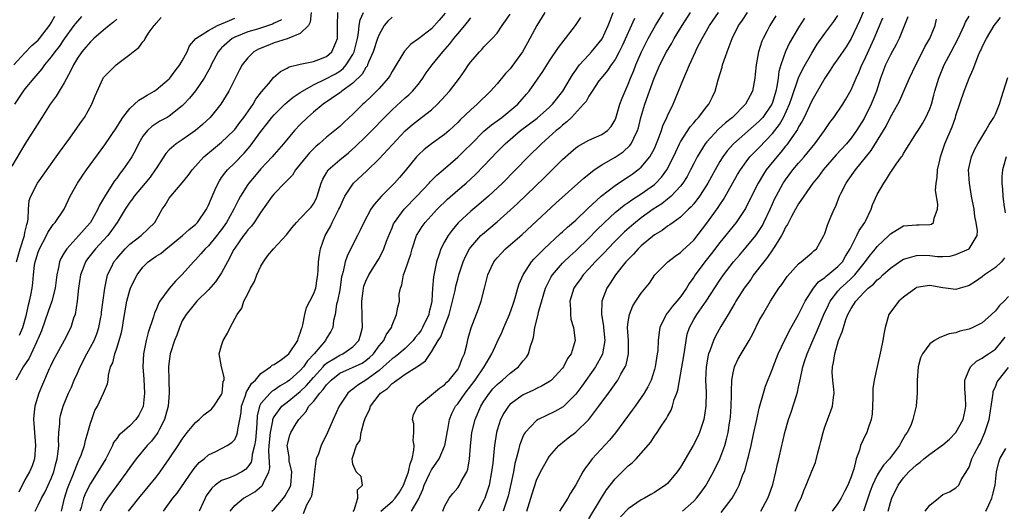
# Model space of a CAD drawing. Units: inches. Extents: x 2604000 to 2607000, y 1482000 to 1485000.
# Drawn here: x 2604302 to 2604452, y 1482079 to 1482154 of the extents above; entities that cross this region are included whole.
import ezdxf

# ---------------------------------------------------------------- set-up
doc = ezdxf.new("R2010")
doc.units = ezdxf.units.IN
doc.header["$MEASUREMENT"] = 0
doc.layers.add('LD26041482_2ft', color=232, linetype='Continuous')

msp = doc.modelspace()

# ---------------------------------------------------------------- linework, layer by layer
at = {"layer": 'LD26041482_2ft'}
for points, elevation in [([(2604431, 1482155.39), (2604430.3, 1482153.7), (2604429.02, 1482151), (2604428.26, 1482149.74), (2604427, 1482147.93), (2604426.33, 1482147), (2604425.81, 1482146.19), (2604425, 1482145), (2604423, 1482141.51), (2604421.84, 1482139), (2604421.56, 1482138.44), (2604421, 1482137.57), (2604420.82, 1482137.18), (2604419.95, 1482135.95), (2604419.18, 1482134.82), (2604419, 1482134.62), (2604418.3, 1482133.7), (2604417.65, 1482133), (2604416.05, 1482131), (2604415.64, 1482130.36), (2604414.81, 1482129), (2604413.79, 1482127), (2604412.88, 1482125.12), (2604411.47, 1482123), (2604409, 1482119.97), (2604407.72, 1482118.28), (2604406.71, 1482117), (2604405.22, 1482115), (2604405, 1482114.65), (2604404.31, 1482113.69), (2604403.92, 1482113), (2604403, 1482111.69), (2604402.44, 1482111), (2604401.76, 1482110.24), (2604401, 1482109.23), (2604400.88, 1482109.12), (2604400.8, 1482109), (2604400.65, 1482108.65), (2604399.84, 1482107), (2604399.72, 1482106.28), (2604399.58, 1482105), (2604399.5, 1482103.5), (2604399.44, 1482103), (2604399.12, 1482101), (2604399, 1482100.58), (2604398.49, 1482099), (2604398.02, 1482097.98), (2604397.43, 1482097), (2604397, 1482096.34), (2604396.06, 1482095), (2604395.62, 1482094.38), (2604393.06, 1482090.94), (2604392.16, 1482089.84), (2604389.53, 1482087), (2604389, 1482086.28), (2604388.44, 1482085.56), (2604388.08, 1482085), (2604387, 1482083.02), (2604386.23, 1482081.77), (2604385.79, 1482081), (2604384.52, 1482079)], 8656), ([(2604317, 1482153.95), (2604316.51, 1482153.49), (2604315.87, 1482153), (2604315, 1482152.28), (2604313.51, 1482151), (2604313, 1482150.54), (2604312.3, 1482149.7), (2604311.69, 1482149), (2604311, 1482148.01), (2604310.4, 1482147), (2604309.96, 1482146.04), (2604309, 1482144.27), (2604307.77, 1482142.23), (2604306.86, 1482141), (2604305.56, 1482139), (2604303, 1482134.92), (2604301, 1482131.59)], 8700), ([(2604301.33, 1482147), (2604303, 1482148.86), (2604304.05, 1482149.95), (2604305, 1482150.78), (2604305.2, 1482151), (2604306.74, 1482153), (2604307, 1482153.4), (2604307.57, 1482154.43)], 8704), ([(2604311.64, 1482154.36), (2604311, 1482153.68), (2604310.69, 1482153.31), (2604310.48, 1482153), (2604309, 1482150.96), (2604308.2, 1482149.8), (2604307.54, 1482149), (2604307, 1482148.22), (2604305.98, 1482147), (2604305.59, 1482146.41), (2604304.68, 1482145.32), (2604304.36, 1482145), (2604303, 1482143.36), (2604302.74, 1482143), (2604301.39, 1482141)], 8702), ([(2604342.11, 1482153.89), (2604341, 1482153.35), (2604340.78, 1482153.22), (2604338.47, 1482152.47), (2604337, 1482152.02), (2604335, 1482151.21), (2604334.62, 1482151), (2604333, 1482149.58), (2604332.7, 1482149.3), (2604332.48, 1482149), (2604331.41, 1482147), (2604331.28, 1482146.72), (2604330.58, 1482145.42), (2604330.33, 1482145), (2604329, 1482143.07), (2604328.09, 1482141.91), (2604327.24, 1482141), (2604327, 1482140.77), (2604325, 1482139.19), (2604324.68, 1482139), (2604323.59, 1482138.41), (2604322.36, 1482137.64), (2604321.69, 1482137), (2604321, 1482136.14), (2604320.32, 1482135), (2604319.89, 1482134.11), (2604319.29, 1482133), (2604319, 1482132.55), (2604317.93, 1482131), (2604317.51, 1482130.49), (2604317, 1482129.75), (2604316.67, 1482129.33), (2604315.55, 1482127.55), (2604315.11, 1482126.89), (2604315, 1482126.67), (2604314.37, 1482125.63), (2604314.1, 1482125), (2604313, 1482123), (2604312.05, 1482121.95), (2604311.22, 1482121), (2604309.37, 1482119), (2604309, 1482118.38), (2604308.49, 1482117.51), (2604308.29, 1482117), (2604308.13, 1482116.13), (2604307.86, 1482115), (2604307.61, 1482113), (2604307.11, 1482111), (2604306.54, 1482109.46), (2604305.5, 1482106.5), (2604305, 1482105.33), (2604304.88, 1482105), (2604304.76, 1482104.76), (2604303.65, 1482102.35), (2604302.75, 1482101), (2604301.63, 1482099)], 8694), ([(2604301.72, 1482117), (2604302.28, 1482119), (2604302.91, 1482121), (2604303, 1482121.45), (2604303.29, 1482122.71), (2604303.39, 1482123), (2604303.51, 1482123.51), (2604303.56, 1482125), (2604303.66, 1482126.34), (2604303.9, 1482127), (2604304.89, 1482129), (2604307.78, 1482133), (2604308.28, 1482133.72), (2604309.84, 1482135.84), (2604310.67, 1482137), (2604311.6, 1482138.4), (2604312.06, 1482139), (2604313.18, 1482141), (2604313.69, 1482142.31), (2604314.95, 1482145), (2604315, 1482145.07), (2604315.95, 1482146.05), (2604316.91, 1482147), (2604317.36, 1482147.36), (2604319, 1482148.59), (2604319.5, 1482149), (2604320.37, 1482149.63), (2604321, 1482150.5), (2604321.24, 1482150.76), (2604321.36, 1482151), (2604321.97, 1482151.97), (2604322.7, 1482153), (2604322.84, 1482153.16), (2604323, 1482153.38), (2604323.77, 1482154.23)], 8698), ([(2604346.66, 1482155), (2604346.51, 1482153.49), (2604346.26, 1482153), (2604345, 1482151.8), (2604343.01, 1482150.99), (2604341, 1482150.35), (2604340.02, 1482149.98), (2604338.61, 1482149.38), (2604337.93, 1482149), (2604337, 1482148.1), (2604336.11, 1482147), (2604335.73, 1482146.27), (2604334.12, 1482143), (2604332.89, 1482141), (2604331.26, 1482139), (2604330.08, 1482137.92), (2604328.99, 1482137.01), (2604327, 1482135.61), (2604326.08, 1482135), (2604325, 1482134.05), (2604324.47, 1482133.53), (2604323, 1482131.23), (2604322.87, 1482131), (2604322.08, 1482129.92), (2604321.36, 1482129), (2604319.66, 1482127), (2604319.4, 1482126.6), (2604319, 1482126.08), (2604318.31, 1482125), (2604317.09, 1482123), (2604316.22, 1482121.78), (2604315.62, 1482121), (2604315, 1482120.31), (2604313.78, 1482119), (2604312.55, 1482117.45), (2604312.24, 1482117), (2604311.77, 1482115.77), (2604311.46, 1482115), (2604311.17, 1482113), (2604310.97, 1482111), (2604310.64, 1482109), (2604310.42, 1482108.42), (2604310.02, 1482107), (2604309, 1482105), (2604307.56, 1482102.44), (2604307, 1482101.36), (2604306.89, 1482101.11), (2604306.68, 1482100.68), (2604305.66, 1482098.34), (2604305.1, 1482097), (2604304.49, 1482095), (2604304.34, 1482093.66), (2604304.29, 1482093), (2604304.36, 1482092.36), (2604304.45, 1482091), (2604304.63, 1482089), (2604304.47, 1482087), (2604304.09, 1482085.91), (2604303.71, 1482085), (2604303, 1482083.77), (2604302.08, 1482081.92)], 8692), ([(2604302.16, 1482105.84), (2604302.66, 1482107), (2604303.23, 1482109), (2604303.54, 1482110.46), (2604303.71, 1482111), (2604303.91, 1482111.91), (2604304.11, 1482113), (2604304.2, 1482113.8), (2604304.29, 1482115), (2604304.47, 1482116.47), (2604304.55, 1482117), (2604304.67, 1482117.33), (2604305, 1482118.48), (2604305.2, 1482119), (2604306.3, 1482121), (2604306.51, 1482121.49), (2604307.3, 1482122.7), (2604307.59, 1482123), (2604308.96, 1482125), (2604309.92, 1482127), (2604311.01, 1482129), (2604311.81, 1482130.19), (2604312.39, 1482131), (2604315.2, 1482134.8), (2604317, 1482137.5), (2604317.55, 1482138.45), (2604317.93, 1482139), (2604319, 1482140.38), (2604320.38, 1482141.62), (2604321, 1482141.99), (2604321.62, 1482142.38), (2604322.69, 1482143), (2604323, 1482143.21), (2604325, 1482144.89), (2604325.1, 1482145), (2604325.92, 1482146.08), (2604326.64, 1482147), (2604327, 1482147.61), (2604327.73, 1482149), (2604328.11, 1482149.89), (2604329.07, 1482151), (2604331, 1482152.23), (2604332.37, 1482153), (2604334.21, 1482153.79), (2604335, 1482154.1)], 8696), ([(2604304.57, 1482079), (2604305, 1482079.95), (2604305.5, 1482081), (2604306.06, 1482081.94), (2604307, 1482083.98), (2604307.38, 1482085), (2604307.71, 1482086.29), (2604307.93, 1482087), (2604308.09, 1482088.09), (2604308.16, 1482089), (2604308.13, 1482089.87), (2604308.19, 1482091), (2604308.32, 1482092.32), (2604308.32, 1482093), (2604308.43, 1482093.57), (2604308.82, 1482095), (2604309.66, 1482097), (2604310.09, 1482097.91), (2604310.53, 1482099), (2604311, 1482100.03), (2604311.41, 1482101), (2604312.43, 1482103), (2604313, 1482103.98), (2604313.55, 1482105), (2604313.95, 1482106.05), (2604314.28, 1482107), (2604314.58, 1482108.58), (2604314.65, 1482109), (2604314.68, 1482109.32), (2604315.17, 1482113), (2604315.47, 1482114.53), (2604315.61, 1482115), (2604316.21, 1482116.21), (2604316.58, 1482117), (2604317, 1482117.53), (2604318.3, 1482119), (2604319, 1482119.69), (2604320.75, 1482121), (2604322.79, 1482123), (2604323.93, 1482125), (2604324.39, 1482125.61), (2604325, 1482126.68), (2604325.24, 1482127), (2604326.97, 1482129.03), (2604327.87, 1482130.13), (2604328.48, 1482131), (2604329, 1482131.56), (2604330.27, 1482133), (2604331.76, 1482134.24), (2604333, 1482135.22), (2604334.84, 1482137), (2604335, 1482137.17), (2604335.78, 1482138.22), (2604336.4, 1482139), (2604337.79, 1482141), (2604338.23, 1482141.77), (2604339.09, 1482142.91), (2604340.19, 1482144.19), (2604340.91, 1482145.09), (2604341.98, 1482146.02), (2604343, 1482146.52), (2604343.3, 1482146.7), (2604345, 1482147.1), (2604347, 1482147.53), (2604347.84, 1482147.84), (2604349, 1482148.29), (2604349.82, 1482149), (2604350.4, 1482150.4), (2604350.69, 1482151), (2604350.65, 1482152.65), (2604350.68, 1482153), (2604350.7, 1482155)], 8690), ([(2604308.55, 1482079), (2604309.04, 1482081), (2604309.5, 1482082.49), (2604309.69, 1482083), (2604310.18, 1482084.18), (2604311, 1482086.3), (2604311.22, 1482086.78), (2604311.34, 1482087), (2604311.57, 1482087.57), (2604312.07, 1482089), (2604312.23, 1482089.77), (2604312.61, 1482091), (2604313, 1482092.43), (2604313.18, 1482093), (2604313.66, 1482094.34), (2604314.04, 1482095), (2604314.97, 1482096.97), (2604315.58, 1482098.42), (2604315.69, 1482099), (2604315.72, 1482099.72), (2604316.07, 1482101), (2604316.4, 1482101.6), (2604316.69, 1482103), (2604317, 1482103.84), (2604317.39, 1482105), (2604317.74, 1482106.26), (2604317.89, 1482107), (2604318.04, 1482108.04), (2604318.56, 1482111), (2604319, 1482112.67), (2604319.12, 1482113), (2604319.72, 1482114.28), (2604320.1, 1482115), (2604321, 1482116.18), (2604321.81, 1482117), (2604323, 1482117.84), (2604323.71, 1482118.29), (2604324.55, 1482119), (2604325, 1482119.33), (2604327.02, 1482121), (2604328.06, 1482121.94), (2604329, 1482122.69), (2604329.32, 1482123), (2604330.68, 1482125), (2604331, 1482125.65), (2604331.38, 1482126.62), (2604332.02, 1482128.02), (2604332.45, 1482129), (2604332.65, 1482129.35), (2604333, 1482129.83), (2604333.47, 1482130.53), (2604333.89, 1482131), (2604335, 1482132.06), (2604336.44, 1482133.56), (2604337.36, 1482134.64), (2604339, 1482136.86), (2604339.94, 1482138.06), (2604340.66, 1482139), (2604341, 1482139.42), (2604342.63, 1482141), (2604343, 1482141.32), (2604343.92, 1482142.08), (2604345, 1482142.78), (2604345.32, 1482143), (2604347, 1482143.95), (2604348.81, 1482144.81), (2604350.34, 1482145.66), (2604351, 1482146.06), (2604351.54, 1482146.46), (2604352, 1482147), (2604353, 1482148.61), (2604353.2, 1482149), (2604353.71, 1482151), (2604353.89, 1482151.89), (2604353.98, 1482153), (2604354.13, 1482153.87), (2604354.65, 1482155)], 8688), ([(2604359, 1482154.29), (2604358.34, 1482153.66), (2604357.8, 1482153), (2604357, 1482151.62), (2604356.78, 1482151), (2604356.13, 1482149), (2604355.41, 1482147.41), (2604355.25, 1482147), (2604355.17, 1482146.83), (2604355, 1482146.62), (2604354.42, 1482145.58), (2604353, 1482144.21), (2604351.34, 1482143), (2604351.16, 1482142.84), (2604351, 1482142.73), (2604348.5, 1482141), (2604347, 1482139.78), (2604346.07, 1482139), (2604345, 1482137.94), (2604344.1, 1482137), (2604342.45, 1482135), (2604341, 1482133.35), (2604340.71, 1482133), (2604339, 1482131.15), (2604338, 1482130), (2604337.15, 1482129), (2604337, 1482128.77), (2604335.89, 1482127), (2604335.57, 1482126.43), (2604334.88, 1482125), (2604333.73, 1482123), (2604333, 1482121.95), (2604332.59, 1482121.41), (2604332.28, 1482121), (2604331, 1482119.46), (2604330.5, 1482119), (2604329.8, 1482118.2), (2604329, 1482117.31), (2604328.69, 1482117), (2604327, 1482115.06), (2604325.94, 1482114.06), (2604325, 1482112.94), (2604323.58, 1482111), (2604323.36, 1482110.64), (2604323, 1482109.71), (2604322.77, 1482109.23), (2604322.6, 1482108.6), (2604321.78, 1482106.22), (2604321.49, 1482105), (2604321.07, 1482103), (2604320.96, 1482101), (2604321.12, 1482099.12), (2604321.25, 1482097), (2604321.02, 1482094.98), (2604320.35, 1482093.65), (2604319.92, 1482093), (2604319, 1482092.04), (2604317.81, 1482091), (2604317.37, 1482090.63), (2604317, 1482090.11), (2604316.53, 1482089.47), (2604316.34, 1482089), (2604315.69, 1482087.69), (2604315.33, 1482087), (2604314.13, 1482085), (2604313, 1482083.25), (2604312.25, 1482081.75), (2604311.95, 1482081), (2604311.59, 1482079.59), (2604311.39, 1482079)], 8686), ([(2604367.1, 1482154.9), (2604366.2, 1482153.8), (2604365, 1482152.49), (2604363, 1482150.95), (2604361.85, 1482150.15), (2604360.9, 1482149.1), (2604359.64, 1482147), (2604359, 1482146), (2604358.64, 1482145.36), (2604358.39, 1482145), (2604357, 1482143.43), (2604356.61, 1482143), (2604355.8, 1482142.2), (2604354.78, 1482141.22), (2604354.53, 1482141), (2604353, 1482139.48), (2604351.7, 1482138.3), (2604351, 1482137.62), (2604350.26, 1482137), (2604349, 1482135.98), (2604347.89, 1482135), (2604347.4, 1482134.6), (2604346.39, 1482133.61), (2604345.88, 1482133), (2604345, 1482131.87), (2604344.27, 1482131), (2604343.79, 1482130.21), (2604343, 1482129.41), (2604342.81, 1482129.19), (2604342.59, 1482129), (2604341, 1482127.36), (2604340.71, 1482127), (2604339, 1482124.56), (2604337.97, 1482123), (2604337.56, 1482122.44), (2604337, 1482121.87), (2604336.64, 1482121.36), (2604336.34, 1482121), (2604335, 1482119.09), (2604334.86, 1482118.86), (2604333.91, 1482117), (2604333, 1482115.35), (2604332.06, 1482113.94), (2604331, 1482112.74), (2604329.21, 1482111), (2604329, 1482110.78), (2604327.58, 1482109), (2604327, 1482107.99), (2604326.55, 1482107), (2604326.16, 1482105.84), (2604325.8, 1482105), (2604325.17, 1482103), (2604325, 1482101.88), (2604324.9, 1482101), (2604324.94, 1482099), (2604325.02, 1482097), (2604324.84, 1482095), (2604324.45, 1482093.55), (2604324.29, 1482093), (2604323.52, 1482091.52), (2604323.27, 1482091), (2604323.17, 1482090.83), (2604322.31, 1482089.69), (2604321.66, 1482089), (2604319.97, 1482087), (2604319.55, 1482086.45), (2604319, 1482085.69), (2604318.55, 1482085), (2604317, 1482082.95), (2604315.61, 1482081), (2604315, 1482080.06), (2604314.46, 1482079)], 8684), ([(2604318.79, 1482079), (2604319, 1482079.27), (2604320.37, 1482081), (2604323, 1482084.18), (2604323.63, 1482085), (2604324.2, 1482085.8), (2604325, 1482086.97), (2604326.35, 1482089), (2604327, 1482090.01), (2604327.75, 1482091), (2604329, 1482092.54), (2604329.55, 1482093), (2604330.29, 1482093.71), (2604331.45, 1482094.55), (2604331.82, 1482095), (2604333, 1482096.81), (2604333.08, 1482097), (2604333.25, 1482098.75), (2604333.36, 1482099), (2604333.4, 1482099.41), (2604332.97, 1482101), (2604332.61, 1482103), (2604333, 1482104.26), (2604333.25, 1482105), (2604333.89, 1482106.11), (2604334.3, 1482107), (2604335.35, 1482109), (2604336.06, 1482109.94), (2604336.4, 1482111), (2604337, 1482112.12), (2604337.42, 1482113), (2604337.99, 1482114.01), (2604338.35, 1482115), (2604339, 1482116.36), (2604339.36, 1482117), (2604340.04, 1482117.96), (2604340.92, 1482119), (2604342.9, 1482121.1), (2604343.77, 1482122.23), (2604344.41, 1482123), (2604345, 1482123.58), (2604346.35, 1482125), (2604346.65, 1482125.35), (2604347, 1482125.83), (2604347.4, 1482126.6), (2604347.59, 1482127), (2604348.2, 1482129), (2604348.43, 1482129.57), (2604349, 1482130.58), (2604349.27, 1482131), (2604351, 1482132.55), (2604352.37, 1482133.63), (2604353.43, 1482134.57), (2604355, 1482136.1), (2604355.9, 1482137), (2604357.83, 1482139), (2604359, 1482140.16), (2604361, 1482141.97), (2604361.55, 1482142.45), (2604362.11, 1482143), (2604363, 1482144.09), (2604363.69, 1482145), (2604364.21, 1482145.79), (2604365.11, 1482147), (2604366.74, 1482149), (2604367.8, 1482150.2), (2604368.39, 1482151), (2604369, 1482151.73), (2604370.1, 1482153), (2604370.51, 1482153.49), (2604371, 1482154.17)], 8682), ([(2604324.12, 1482079), (2604325.56, 1482081), (2604326.23, 1482081.77), (2604328.68, 1482085.32), (2604329, 1482085.75), (2604329.58, 1482086.42), (2604330.32, 1482087), (2604331, 1482087.61), (2604332.12, 1482088.12), (2604333, 1482088.55), (2604333.84, 1482089), (2604334.54, 1482089.46), (2604335, 1482089.95), (2604335.33, 1482090.67), (2604335.42, 1482091), (2604335.45, 1482091.45), (2604335.77, 1482093), (2604335.96, 1482094.04), (2604336.04, 1482095), (2604336.64, 1482096.64), (2604336.79, 1482097.21), (2604337, 1482097.5), (2604337.53, 1482098.47), (2604338.14, 1482099), (2604339, 1482100.01), (2604340.45, 1482101), (2604340.73, 1482101.27), (2604341, 1482101.37), (2604342.14, 1482102.14), (2604343, 1482102.76), (2604343.23, 1482103), (2604344.6, 1482105), (2604344.68, 1482105.32), (2604345, 1482106.11), (2604345.2, 1482106.8), (2604345.29, 1482107), (2604345.39, 1482107.39), (2604345.7, 1482109), (2604345.94, 1482110.06), (2604346.44, 1482111), (2604347, 1482112.09), (2604347.34, 1482113), (2604347.56, 1482114.44), (2604347.67, 1482115), (2604347.74, 1482115.74), (2604347.78, 1482117), (2604347.92, 1482118.08), (2604348.09, 1482119), (2604348.8, 1482121), (2604349.6, 1482122.4), (2604349.88, 1482123), (2604350.74, 1482124.74), (2604350.88, 1482125), (2604351, 1482125.29), (2604351.53, 1482126.47), (2604351.81, 1482127), (2604353, 1482128.85), (2604353.13, 1482129), (2604355.14, 1482130.86), (2604357, 1482132.69), (2604361, 1482136.97), (2604362.09, 1482137.91), (2604363, 1482138.65), (2604363.49, 1482139), (2604365, 1482140.18), (2604365.92, 1482141), (2604367.73, 1482143), (2604369.26, 1482145), (2604370, 1482146), (2604370.65, 1482147), (2604371, 1482147.48), (2604372.31, 1482149), (2604372.67, 1482149.33), (2604373, 1482149.73), (2604374.27, 1482151), (2604375, 1482151.85), (2604375.77, 1482153), (2604376.3, 1482153.7), (2604377, 1482154.73)], 8680), ([(2604382.31, 1482155), (2604381.05, 1482153), (2604380, 1482151), (2604379.64, 1482150.36), (2604378.91, 1482149), (2604377.26, 1482146.74), (2604377, 1482146.42), (2604376.3, 1482145.7), (2604375, 1482144.13), (2604374.01, 1482143), (2604371.99, 1482141), (2604371, 1482140.17), (2604369.38, 1482138.62), (2604369, 1482138.23), (2604368.37, 1482137.63), (2604367.68, 1482137), (2604367, 1482136.41), (2604365.02, 1482135), (2604363.89, 1482134.11), (2604363, 1482133.28), (2604362.73, 1482133), (2604361, 1482130.87), (2604360.13, 1482129.87), (2604359.36, 1482129), (2604357.37, 1482127), (2604356.26, 1482125.74), (2604355.76, 1482125), (2604354.69, 1482123), (2604354.15, 1482121.85), (2604353.73, 1482121), (2604353, 1482119.65), (2604352.12, 1482117.88), (2604351.85, 1482117), (2604351.53, 1482115.53), (2604351.36, 1482115), (2604351.3, 1482114.71), (2604351, 1482112.76), (2604350.67, 1482111), (2604350.53, 1482110.53), (2604350.3, 1482109), (2604350.08, 1482108.08), (2604349.97, 1482107), (2604349.63, 1482106.37), (2604349, 1482105.37), (2604348.82, 1482105), (2604347.09, 1482103), (2604346.09, 1482101.91), (2604345.47, 1482101), (2604345, 1482100.47), (2604343.36, 1482099), (2604343, 1482098.71), (2604341.9, 1482098.1), (2604341, 1482097.46), (2604340.71, 1482097.29), (2604340.41, 1482097), (2604339, 1482095.42), (2604338.77, 1482095), (2604338.44, 1482093.56), (2604338.37, 1482092.37), (2604338.27, 1482091), (2604338.15, 1482089.85), (2604338.01, 1482089), (2604337.67, 1482087.67), (2604337.6, 1482087), (2604337.5, 1482086.5), (2604337, 1482085.76), (2604336.64, 1482085.36), (2604336.08, 1482085), (2604335, 1482084.43), (2604334.04, 1482084.04), (2604333, 1482083.69), (2604332.03, 1482083), (2604331.48, 1482082.52), (2604330.66, 1482081.34), (2604330.47, 1482081), (2604329.55, 1482079)], 8678), ([(2604334.28, 1482079), (2604335, 1482079.9), (2604336.34, 1482081), (2604337, 1482081.33), (2604338.06, 1482081.94), (2604339.14, 1482082.86), (2604339.25, 1482083), (2604339.36, 1482083.36), (2604340.21, 1482085), (2604340.36, 1482085.64), (2604340.19, 1482088.19), (2604340.26, 1482089), (2604340.44, 1482091), (2604340.8, 1482092.8), (2604340.82, 1482093), (2604340.85, 1482093.15), (2604341, 1482093.41), (2604342.19, 1482095), (2604343, 1482095.62), (2604345, 1482097.25), (2604345.9, 1482098.1), (2604347, 1482099.37), (2604348.48, 1482101), (2604348.71, 1482101.29), (2604349, 1482101.54), (2604350.37, 1482102.37), (2604351, 1482102.78), (2604351.5, 1482103), (2604353, 1482104.03), (2604353.91, 1482105), (2604354.16, 1482105.84), (2604354.46, 1482107), (2604354.45, 1482108.45), (2604354.38, 1482111), (2604354.6, 1482112.6), (2604354.64, 1482113), (2604354.71, 1482113.29), (2604355, 1482114.05), (2604355.44, 1482115), (2604356.81, 1482117.19), (2604357, 1482117.52), (2604357.74, 1482119), (2604358.15, 1482120.15), (2604358.63, 1482121.37), (2604359, 1482122.2), (2604359.23, 1482122.77), (2604359.36, 1482123), (2604360.86, 1482125), (2604362.78, 1482127), (2604364.66, 1482129), (2604364.81, 1482129.19), (2604365.81, 1482130.19), (2604366.77, 1482131), (2604369, 1482132.93), (2604370.05, 1482133.94), (2604371.09, 1482135), (2604373, 1482136.89), (2604374.14, 1482137.86), (2604375, 1482138.47), (2604375.71, 1482139), (2604378.15, 1482141), (2604379.48, 1482142.52), (2604379.92, 1482143), (2604381.99, 1482146.01), (2604383, 1482147.62), (2604384.36, 1482149.64), (2604385.22, 1482150.78), (2604385.44, 1482151), (2604386.99, 1482153.01), (2604387.77, 1482154.23)], 8676), ([(2604340.67, 1482079), (2604341, 1482079.31), (2604342.43, 1482081), (2604342.67, 1482081.33), (2604343, 1482081.89), (2604343.38, 1482082.62), (2604343.53, 1482083), (2604343.7, 1482085), (2604343.31, 1482086.69), (2604343.28, 1482087), (2604343.28, 1482087.28), (2604342.99, 1482089.01), (2604343.4, 1482090.6), (2604343.55, 1482091), (2604344.35, 1482092.35), (2604344.75, 1482093), (2604345.86, 1482094.14), (2604346.32, 1482095), (2604347, 1482095.75), (2604347.95, 1482097), (2604348.47, 1482097.53), (2604349, 1482098.28), (2604349.37, 1482098.63), (2604349.68, 1482099), (2604351, 1482100.03), (2604354.41, 1482101.59), (2604355, 1482101.98), (2604355.56, 1482102.44), (2604356.14, 1482103), (2604357, 1482104.19), (2604357.73, 1482105), (2604358.1, 1482105.9), (2604358.91, 1482107), (2604359, 1482107.36), (2604359.68, 1482109), (2604359.89, 1482110.11), (2604360.1, 1482111), (2604360.06, 1482112.06), (2604360.27, 1482113), (2604360.5, 1482113.5), (2604360.74, 1482115), (2604361, 1482115.67), (2604361.85, 1482118.15), (2604362.06, 1482119), (2604362.72, 1482121), (2604362.81, 1482121.19), (2604363.6, 1482122.4), (2604364.04, 1482123), (2604365.87, 1482125), (2604367.44, 1482126.56), (2604369, 1482127.91), (2604370.29, 1482129), (2604371.7, 1482130.3), (2604373, 1482131.62), (2604375, 1482133.74), (2604376.24, 1482135), (2604378.59, 1482137), (2604381.1, 1482138.9), (2604383, 1482140.55), (2604383.47, 1482141), (2604385.02, 1482142.98), (2604386.23, 1482145), (2604386.5, 1482145.5), (2604387, 1482146.18), (2604387.33, 1482146.67), (2604387.6, 1482147), (2604389, 1482148.56), (2604389.41, 1482149), (2604391.04, 1482150.96), (2604391.97, 1482153), (2604392.23, 1482153.77), (2604392.73, 1482155)], 8674), ([(2604395.95, 1482154.05), (2604394.09, 1482149.91), (2604393.64, 1482149), (2604393, 1482147.83), (2604392.4, 1482147), (2604391.85, 1482146.15), (2604390.87, 1482145), (2604390.55, 1482144.55), (2604389.5, 1482143), (2604389, 1482142.22), (2604388.57, 1482141.43), (2604388.21, 1482141), (2604386.36, 1482139), (2604385.67, 1482138.33), (2604385, 1482137.84), (2604384.57, 1482137.43), (2604384.01, 1482137), (2604381.77, 1482135), (2604379.77, 1482133), (2604377.83, 1482131), (2604375.81, 1482129), (2604373.68, 1482127), (2604372.24, 1482125.76), (2604371, 1482124.74), (2604369.08, 1482122.92), (2604368.17, 1482121.83), (2604367.55, 1482121), (2604367, 1482120.07), (2604366.41, 1482119), (2604366.19, 1482118.19), (2604365.77, 1482117), (2604365.47, 1482115.47), (2604365.3, 1482114.7), (2604365.16, 1482113), (2604365.07, 1482111.07), (2604365, 1482110.73), (2604364.64, 1482109.36), (2604364.59, 1482109), (2604363.63, 1482107), (2604363.41, 1482106.59), (2604363, 1482106.03), (2604362.53, 1482105.47), (2604362.19, 1482105), (2604361, 1482103.82), (2604360.04, 1482103), (2604359.46, 1482102.54), (2604359, 1482102.23), (2604357.65, 1482101), (2604357, 1482100.43), (2604355, 1482098.98), (2604353.77, 1482098.23), (2604353, 1482097.59), (2604352.65, 1482097.35), (2604352.23, 1482097), (2604350.9, 1482095), (2604349.99, 1482093), (2604349.16, 1482091), (2604349, 1482090.67), (2604348.42, 1482089.58), (2604348.17, 1482089), (2604347.77, 1482087.77), (2604347.44, 1482087), (2604347.36, 1482086.64), (2604347.18, 1482085), (2604346.98, 1482083), (2604346.68, 1482081.32), (2604346.53, 1482081), (2604345.93, 1482079.93), (2604345.41, 1482078.59)], 8672), ([(2604353.05, 1482078.95), (2604353.19, 1482079.19), (2604353.79, 1482081), (2604353.71, 1482082.29), (2604354.47, 1482083), (2604354.3, 1482084.3), (2604353.5, 1482085), (2604353, 1482086.2), (2604352.91, 1482087), (2604353, 1482087.3), (2604353.59, 1482089), (2604354.14, 1482089.86), (2604354.27, 1482091), (2604354.73, 1482092.73), (2604355, 1482093.4), (2604355.55, 1482094.45), (2604355.69, 1482095), (2604357, 1482096.73), (2604357.24, 1482097), (2604358.28, 1482097.72), (2604359, 1482098.48), (2604359.33, 1482098.67), (2604359.72, 1482099), (2604361, 1482099.87), (2604362.75, 1482101), (2604362.91, 1482101.09), (2604363, 1482101.18), (2604364.1, 1482101.9), (2604364.79, 1482103), (2604365, 1482103.3), (2604366.04, 1482105), (2604366.44, 1482105.56), (2604366.92, 1482107), (2604367.68, 1482109), (2604368.23, 1482111), (2604368.61, 1482112.61), (2604368.73, 1482113.27), (2604369, 1482114.34), (2604369.18, 1482115), (2604369.83, 1482117), (2604370.19, 1482117.81), (2604370.82, 1482119), (2604371, 1482119.26), (2604372.51, 1482121), (2604372.76, 1482121.24), (2604375, 1482123.09), (2604377, 1482124.86), (2604378.11, 1482125.89), (2604382.19, 1482129.81), (2604385, 1482132.59), (2604386.27, 1482133.73), (2604387, 1482134.35), (2604387.38, 1482134.62), (2604389, 1482135.55), (2604391, 1482136.42), (2604391.84, 1482137), (2604392.4, 1482137.6), (2604393, 1482138.63), (2604393.11, 1482138.89), (2604393.73, 1482141), (2604394.07, 1482141.93), (2604394.52, 1482143), (2604395, 1482144.05), (2604395.36, 1482145), (2604395.84, 1482146.16), (2604396.15, 1482147), (2604397.04, 1482149), (2604398.07, 1482151), (2604399.17, 1482153), (2604400.38, 1482155)], 8670), ([(2604357.28, 1482079), (2604359, 1482080.49), (2604359.48, 1482081), (2604360.1, 1482081.9), (2604360.72, 1482083), (2604361, 1482083.65), (2604361.49, 1482085), (2604361.77, 1482086.23), (2604362.04, 1482087), (2604362.32, 1482088.32), (2604362.35, 1482089), (2604362.22, 1482089.78), (2604362.29, 1482091), (2604362.31, 1482092.31), (2604362.12, 1482093), (2604362.25, 1482093.75), (2604362.91, 1482095), (2604365, 1482096.72), (2604365.3, 1482097), (2604366.23, 1482097.77), (2604367, 1482098.27), (2604367.35, 1482098.65), (2604367.71, 1482099), (2604369, 1482100.61), (2604369.25, 1482101), (2604369.7, 1482102.3), (2604370.02, 1482103), (2604370.37, 1482104.37), (2604370.61, 1482105.39), (2604371.04, 1482106.96), (2604372.17, 1482109.83), (2604372.59, 1482111), (2604373.07, 1482113), (2604373.59, 1482115), (2604374.12, 1482116.12), (2604374.52, 1482117), (2604375, 1482117.61), (2604375.66, 1482118.34), (2604376.3, 1482119), (2604378.81, 1482121.19), (2604384.03, 1482125.97), (2604388.23, 1482129.77), (2604389.81, 1482131), (2604391, 1482131.78), (2604393, 1482132.94), (2604394.23, 1482133.77), (2604395.28, 1482134.72), (2604395.48, 1482135), (2604395.84, 1482135.84), (2604396.43, 1482137), (2604396.56, 1482137.44), (2604396.94, 1482139), (2604397.56, 1482141), (2604398.95, 1482145), (2604399.59, 1482146.41), (2604399.84, 1482147), (2604400.87, 1482149), (2604401.67, 1482150.33), (2604402.03, 1482151), (2604403.22, 1482153), (2604404.51, 1482155)], 8668), ([(2604361.98, 1482079), (2604363, 1482080.84), (2604363.67, 1482082.33), (2604363.91, 1482083), (2604364.72, 1482084.72), (2604364.89, 1482085.11), (2604365, 1482085.33), (2604366.19, 1482087), (2604367, 1482088.9), (2604367.03, 1482089), (2604367.33, 1482090.67), (2604367.37, 1482091), (2604367.48, 1482091.48), (2604367.74, 1482093), (2604368.12, 1482093.88), (2604368.69, 1482095), (2604369, 1482095.36), (2604370.13, 1482097), (2604371.65, 1482099), (2604373.03, 1482101), (2604374.23, 1482103), (2604375, 1482104.77), (2604375.74, 1482106.26), (2604376.02, 1482107), (2604376.9, 1482109), (2604377.44, 1482110.56), (2604377.6, 1482111), (2604377.89, 1482111.89), (2604378.19, 1482113), (2604378.37, 1482113.63), (2604378.98, 1482115), (2604380.26, 1482117), (2604380.6, 1482117.4), (2604381, 1482117.79), (2604382.17, 1482119), (2604384.7, 1482121.3), (2604385, 1482121.56), (2604385.74, 1482122.26), (2604387, 1482123.37), (2604388.87, 1482125.13), (2604390.89, 1482127), (2604393, 1482128.64), (2604394.42, 1482129.58), (2604395, 1482129.95), (2604395.62, 1482130.38), (2604396.48, 1482131), (2604397, 1482131.44), (2604398.3, 1482133), (2604399, 1482134.29), (2604399.23, 1482134.77), (2604399.55, 1482135.55), (2604400.07, 1482137), (2604400.29, 1482137.71), (2604400.9, 1482139), (2604401, 1482139.24), (2604401.87, 1482141), (2604402.7, 1482143), (2604403.49, 1482145), (2604403.97, 1482146.03), (2604404.33, 1482147), (2604405.25, 1482149), (2604405.48, 1482149.48), (2604406.27, 1482151), (2604407.39, 1482153), (2604408.76, 1482155)], 8666), ([(2604366.71, 1482079), (2604367, 1482079.72), (2604367.7, 1482081), (2604368.27, 1482081.73), (2604369, 1482082.59), (2604369.28, 1482083), (2604369.54, 1482083.54), (2604370.39, 1482085), (2604370.56, 1482085.44), (2604370.81, 1482087), (2604370.94, 1482088.94), (2604371.18, 1482091), (2604371.67, 1482093), (2604372.51, 1482095), (2604373, 1482095.79), (2604373.83, 1482097), (2604374.37, 1482097.63), (2604375, 1482098.29), (2604375.38, 1482098.62), (2604375.84, 1482099), (2604377, 1482100.02), (2604378.26, 1482101), (2604378.6, 1482101.4), (2604379, 1482101.92), (2604379.5, 1482102.5), (2604379.8, 1482103), (2604380.13, 1482104.13), (2604380.43, 1482105), (2604380.55, 1482105.45), (2604380.79, 1482107), (2604381.28, 1482109), (2604381.34, 1482109.34), (2604382.15, 1482112.15), (2604382.41, 1482113), (2604382.58, 1482113.42), (2604383.27, 1482114.73), (2604383.44, 1482115), (2604385, 1482116.78), (2604385.21, 1482117), (2604386.12, 1482117.88), (2604387, 1482118.7), (2604389, 1482120.63), (2604390.18, 1482121.82), (2604391.38, 1482123), (2604393, 1482124.51), (2604394.37, 1482125.63), (2604395, 1482126.05), (2604395.55, 1482126.45), (2604397, 1482127.36), (2604399, 1482128.79), (2604399.24, 1482129), (2604400.1, 1482129.9), (2604400.92, 1482131), (2604401.93, 1482133), (2604402.25, 1482133.75), (2604402.84, 1482135), (2604403, 1482135.3), (2604404.45, 1482137.55), (2604405, 1482138.18), (2604405.37, 1482138.63), (2604405.75, 1482139), (2604407, 1482140.64), (2604407.3, 1482141), (2604407.84, 1482142.16), (2604408.27, 1482143), (2604408.74, 1482144.74), (2604409.33, 1482146.67), (2604409.4, 1482147), (2604409.58, 1482147.58), (2604410.09, 1482149), (2604410.87, 1482151), (2604411.85, 1482153), (2604412.33, 1482153.67), (2604413.2, 1482155)], 8664), ([(2604417.54, 1482154.46), (2604416.59, 1482153), (2604416.19, 1482152.19), (2604415.57, 1482151), (2604415.4, 1482150.6), (2604414.9, 1482149), (2604414.5, 1482147), (2604414.39, 1482145.61), (2604414.32, 1482145), (2604413.95, 1482143), (2604412.88, 1482141), (2604410.89, 1482139), (2604409.84, 1482138.16), (2604408.8, 1482137.2), (2604407, 1482135.29), (2604406.76, 1482135), (2604405.52, 1482133), (2604405, 1482131.99), (2604404.52, 1482131), (2604403.99, 1482130.01), (2604403.36, 1482129), (2604403, 1482128.54), (2604401.55, 1482127), (2604401.27, 1482126.73), (2604401, 1482126.54), (2604400.14, 1482125.86), (2604398.79, 1482125), (2604397, 1482123.7), (2604396.1, 1482123), (2604395.5, 1482122.5), (2604394.45, 1482121.55), (2604393, 1482120.13), (2604391.89, 1482119), (2604391.47, 1482118.53), (2604389.98, 1482117), (2604389, 1482115.91), (2604388.14, 1482115), (2604387.67, 1482114.33), (2604387, 1482113.43), (2604386.7, 1482113), (2604386.11, 1482111), (2604386.22, 1482109.78), (2604386.2, 1482109), (2604386.27, 1482108.27), (2604386.68, 1482107), (2604386.91, 1482105), (2604386.3, 1482103), (2604385.74, 1482102.26), (2604385.13, 1482101), (2604385, 1482100.82), (2604383.31, 1482099), (2604383, 1482098.75), (2604381.9, 1482098.1), (2604381, 1482097.71), (2604380.56, 1482097.44), (2604379, 1482096.76), (2604377, 1482095.3), (2604376.73, 1482095), (2604376.03, 1482093.97), (2604375.52, 1482093), (2604375, 1482091.36), (2604374.9, 1482091), (2604374.59, 1482089), (2604374.56, 1482088.56), (2604374.34, 1482086.34), (2604374.18, 1482085), (2604373.8, 1482083), (2604373.62, 1482082.38), (2604373.13, 1482081), (2604373, 1482080.69), (2604372.11, 1482079)], 8662), ([(2604421.87, 1482154.13), (2604421, 1482152.72), (2604419.63, 1482150.37), (2604418.98, 1482149.02), (2604418.26, 1482147), (2604417.98, 1482146.02), (2604417.87, 1482145), (2604417.69, 1482143.69), (2604417.54, 1482143), (2604417, 1482141.28), (2604416.89, 1482141), (2604415.52, 1482139), (2604415.28, 1482138.72), (2604415, 1482138.42), (2604411.07, 1482135), (2604410.09, 1482133.91), (2604409.43, 1482133), (2604409, 1482132.29), (2604408.27, 1482131), (2604407.17, 1482129), (2604407, 1482128.73), (2604405.88, 1482127), (2604405, 1482125.84), (2604404.63, 1482125.37), (2604404.22, 1482125), (2604403, 1482123.8), (2604401.86, 1482123), (2604401.38, 1482122.62), (2604401, 1482122.41), (2604400.2, 1482121.8), (2604399, 1482121.11), (2604397, 1482119.44), (2604396.53, 1482119), (2604395.82, 1482118.18), (2604395, 1482117.37), (2604394.66, 1482117), (2604393.06, 1482115), (2604392.26, 1482113.74), (2604391.73, 1482113), (2604390.97, 1482111), (2604390.91, 1482109), (2604391.22, 1482107.22), (2604391.22, 1482107), (2604391.42, 1482105), (2604391.1, 1482103), (2604391.07, 1482102.93), (2604390.03, 1482101), (2604387.94, 1482098.06), (2604387, 1482096.82), (2604385.08, 1482094.92), (2604383.8, 1482094.2), (2604381.29, 1482093), (2604381, 1482092.81), (2604379.29, 1482091), (2604379.17, 1482090.83), (2604379, 1482090.47), (2604378.56, 1482089.44), (2604378.45, 1482089), (2604378.3, 1482088.3), (2604377.92, 1482087), (2604377.73, 1482086.27), (2604377.51, 1482085), (2604377.13, 1482083.13), (2604376.7, 1482081.3), (2604376.62, 1482081), (2604376.4, 1482080.4), (2604375.95, 1482079)], 8660), ([(2604379.55, 1482079), (2604380.16, 1482081), (2604380.34, 1482081.66), (2604381, 1482083.74), (2604381.61, 1482085), (2604382.73, 1482087), (2604383, 1482087.39), (2604384.42, 1482089), (2604384.72, 1482089.28), (2604385, 1482089.48), (2604385.83, 1482090.17), (2604387, 1482091.06), (2604389, 1482093), (2604390.54, 1482095), (2604392, 1482097), (2604392.43, 1482097.57), (2604393.41, 1482099), (2604393.9, 1482099.9), (2604394.55, 1482101), (2604394.69, 1482101.31), (2604395.06, 1482103), (2604395.03, 1482105), (2604394.91, 1482107), (2604395, 1482107.86), (2604395.18, 1482109), (2604395.72, 1482110.28), (2604396.18, 1482111), (2604397, 1482112.25), (2604398.23, 1482113.77), (2604399.08, 1482115), (2604401.05, 1482117), (2604402.15, 1482117.85), (2604403, 1482118.4), (2604403.29, 1482118.71), (2604405, 1482120.31), (2604407, 1482122.87), (2604408.72, 1482125.28), (2604409, 1482125.71), (2604409.52, 1482126.48), (2604411.7, 1482130.3), (2604412.11, 1482131), (2604413, 1482132.25), (2604413.57, 1482133), (2604415, 1482134.44), (2604417, 1482136.53), (2604418.08, 1482137.92), (2604418.68, 1482139), (2604419.6, 1482141), (2604419.95, 1482142.05), (2604420.97, 1482145.03), (2604421.62, 1482146.38), (2604423, 1482148.81), (2604423.85, 1482150.15), (2604425, 1482151.76), (2604426.38, 1482153.62), (2604427, 1482154.51)], 8658), ([(2604389, 1482077.84), (2604390.95, 1482081.05), (2604391.72, 1482082.28), (2604393, 1482083.94), (2604395, 1482085.92), (2604395.61, 1482086.39), (2604396.23, 1482087), (2604398.45, 1482089.55), (2604399, 1482090.43), (2604399.41, 1482091), (2604400.13, 1482092.14), (2604400.85, 1482093.15), (2604401, 1482093.46), (2604401.58, 1482094.42), (2604401.76, 1482095), (2604402.03, 1482096.03), (2604402.42, 1482097), (2604402.57, 1482097.43), (2604403, 1482099.78), (2604403.53, 1482103), (2604403.65, 1482103.65), (2604403.84, 1482105), (2604404.02, 1482105.98), (2604404.34, 1482107), (2604405, 1482108.21), (2604405.47, 1482109), (2604406.9, 1482111), (2604409, 1482114.19), (2604409.56, 1482115), (2604411.08, 1482117), (2604411.96, 1482118.04), (2604413, 1482119.24), (2604414.45, 1482121), (2604414.69, 1482121.31), (2604415, 1482121.77), (2604415.47, 1482122.53), (2604415.71, 1482123), (2604416.64, 1482125), (2604417.37, 1482126.63), (2604417.56, 1482127), (2604418.66, 1482129), (2604418.79, 1482129.21), (2604419, 1482129.5), (2604420.13, 1482131), (2604421, 1482132.03), (2604421.84, 1482133), (2604423.47, 1482135), (2604424.95, 1482137), (2604425.78, 1482138.22), (2604426.38, 1482139), (2604427.73, 1482141), (2604428.21, 1482141.79), (2604429, 1482143.18), (2604429.75, 1482145), (2604430.17, 1482145.83), (2604430.66, 1482147), (2604431, 1482147.65), (2604432.52, 1482151), (2604433.85, 1482154.15)], 8654), ([(2604437.67, 1482154.33), (2604436.32, 1482151), (2604435.9, 1482150.1), (2604435, 1482148.53), (2604434.27, 1482147), (2604433.51, 1482145), (2604432.87, 1482143), (2604432.08, 1482141), (2604431, 1482138.84), (2604429.85, 1482137), (2604429, 1482135.85), (2604428.28, 1482135), (2604426.71, 1482133.29), (2604424.75, 1482131), (2604424.02, 1482129.99), (2604423.18, 1482129), (2604421.77, 1482127), (2604421, 1482125.83), (2604420.53, 1482125), (2604419.92, 1482123.92), (2604419.43, 1482123), (2604419.3, 1482122.7), (2604419, 1482122.26), (2604418.61, 1482121.39), (2604418.38, 1482121), (2604417.3, 1482119.3), (2604417.08, 1482118.92), (2604417, 1482118.83), (2604416.27, 1482117.73), (2604415.68, 1482117), (2604414.14, 1482115), (2604413.69, 1482114.31), (2604412.7, 1482113), (2604411.41, 1482111), (2604411.27, 1482110.73), (2604410.23, 1482109), (2604409.15, 1482107.15), (2604408.34, 1482105.66), (2604408.02, 1482105), (2604407.46, 1482103.46), (2604407.27, 1482103), (2604407.21, 1482102.79), (2604406.88, 1482101), (2604406.8, 1482099), (2604406.89, 1482097.11), (2604406.87, 1482095), (2604406.55, 1482093), (2604405.88, 1482091), (2604405.62, 1482090.38), (2604404.92, 1482089), (2604403, 1482085.73), (2604402.48, 1482085), (2604401, 1482083.25), (2604400.7, 1482083), (2604399.7, 1482082.3), (2604399, 1482081.86), (2604398.46, 1482081.54), (2604397.5, 1482081), (2604397, 1482080.74), (2604395, 1482079.39), (2604393.82, 1482078.18)], 8652), ([(2604403.31, 1482079), (2604405, 1482080.55), (2604405.43, 1482081), (2604406.11, 1482081.89), (2604406.9, 1482083), (2604407, 1482083.18), (2604408.01, 1482085), (2604409, 1482087), (2604409.75, 1482089), (2604409.98, 1482089.98), (2604410.26, 1482091), (2604410.46, 1482092.46), (2604410.56, 1482093), (2604410.6, 1482093.4), (2604410.7, 1482095), (2604410.74, 1482096.74), (2604410.74, 1482097.26), (2604410.82, 1482099), (2604411, 1482100.09), (2604411.22, 1482101), (2604411.8, 1482102.2), (2604412.26, 1482103), (2604413.45, 1482105), (2604413.99, 1482106.01), (2604415, 1482108.04), (2604415.52, 1482109), (2604416.71, 1482111), (2604418, 1482113), (2604418.43, 1482113.57), (2604419.24, 1482114.76), (2604421, 1482116.69), (2604421.4, 1482117), (2604423, 1482118.38), (2604423.31, 1482118.69), (2604423.71, 1482119), (2604424.85, 1482121), (2604424.91, 1482121.09), (2604425, 1482121.34), (2604425.4, 1482122.6), (2604425.58, 1482123), (2604425.95, 1482123.95), (2604426.4, 1482125), (2604426.62, 1482125.38), (2604427.17, 1482126.83), (2604427.22, 1482127), (2604427.43, 1482127.43), (2604428.26, 1482129), (2604428.57, 1482129.43), (2604429.65, 1482131), (2604432.04, 1482133.96), (2604433.93, 1482137), (2604434.33, 1482137.67), (2604435, 1482139.03), (2604436.13, 1482141), (2604436.42, 1482141.58), (2604437.05, 1482143), (2604437.91, 1482145), (2604438.86, 1482147), (2604439.91, 1482149), (2604440.27, 1482149.73), (2604440.99, 1482151), (2604441.8, 1482153), (2604442.05, 1482153.95)], 8650), ([(2604409.19, 1482078.81), (2604410.86, 1482081), (2604411.65, 1482082.35), (2604411.94, 1482083), (2604412.46, 1482084.46), (2604412.77, 1482085.23), (2604413.27, 1482087), (2604413.34, 1482087.34), (2604413.75, 1482089), (2604414.17, 1482091), (2604414.52, 1482092.52), (2604414.61, 1482093), (2604415, 1482094.71), (2604415.63, 1482097), (2604415.95, 1482098.05), (2604417, 1482100.68), (2604417.11, 1482101), (2604417.88, 1482103), (2604418.89, 1482105.11), (2604419, 1482105.28), (2604419.57, 1482106.43), (2604421, 1482108.98), (2604422, 1482111), (2604423.27, 1482113), (2604424.04, 1482113.96), (2604425, 1482114.62), (2604425.19, 1482114.81), (2604425.46, 1482115), (2604427, 1482116.27), (2604427.68, 1482117), (2604428.15, 1482117.85), (2604428.86, 1482119), (2604429.89, 1482121), (2604430.23, 1482121.77), (2604431.08, 1482123), (2604431.18, 1482123.18), (2604432.07, 1482125), (2604432.29, 1482125.71), (2604433, 1482127.25), (2604433.97, 1482129), (2604434.41, 1482129.59), (2604435, 1482130.6), (2604435.18, 1482130.82), (2604435.87, 1482131.87), (2604436.69, 1482133), (2604436.83, 1482133.17), (2604437, 1482133.48), (2604439, 1482136.63), (2604439.21, 1482137), (2604439.9, 1482138.1), (2604440.41, 1482139), (2604441, 1482140.3), (2604441.25, 1482141), (2604441.63, 1482142.37), (2604441.78, 1482143), (2604442.37, 1482145), (2604443.2, 1482147), (2604444.24, 1482149), (2604445.31, 1482151), (2604446.27, 1482153), (2604446.47, 1482153.53), (2604447, 1482154.42)], 8648), ([(2604415.23, 1482079), (2604416.32, 1482081), (2604416.51, 1482081.49), (2604417.06, 1482083.06), (2604417.52, 1482085), (2604417.76, 1482086.24), (2604417.98, 1482087), (2604418.45, 1482089), (2604418.56, 1482089.44), (2604418.88, 1482091), (2604419.44, 1482093), (2604419.88, 1482094.12), (2604420.65, 1482096.65), (2604420.83, 1482097.17), (2604421, 1482097.98), (2604421.2, 1482098.8), (2604421.26, 1482099.26), (2604421.65, 1482101), (2604421.95, 1482101.95), (2604422.29, 1482103), (2604423.15, 1482105), (2604423.72, 1482106.28), (2604424.01, 1482107), (2604424.85, 1482109), (2604425.53, 1482110.47), (2604425.79, 1482111), (2604427, 1482112.54), (2604427.4, 1482113), (2604428.25, 1482113.75), (2604429, 1482114.46), (2604429.29, 1482114.71), (2604429.55, 1482115), (2604431, 1482116.82), (2604431.16, 1482117), (2604431.95, 1482118.05), (2604432.73, 1482119), (2604433, 1482119.35), (2604434.77, 1482121), (2604435, 1482121.25), (2604436.07, 1482121.93), (2604437, 1482122.47), (2604439, 1482122.65), (2604439.38, 1482122.62), (2604441, 1482122.68), (2604441.25, 1482122.75), (2604441.59, 1482123), (2604441.66, 1482123.66), (2604442.18, 1482125), (2604442.24, 1482125.76), (2604442.02, 1482127), (2604441.88, 1482127.88), (2604441.97, 1482129), (2604442.14, 1482129.86), (2604442.18, 1482131), (2604442.51, 1482132.51), (2604442.63, 1482133), (2604443.31, 1482135), (2604444.41, 1482137.59), (2604444.93, 1482139), (2604445, 1482139.27), (2604446.24, 1482143), (2604447, 1482145), (2604447.64, 1482146.36), (2604447.85, 1482147), (2604448.38, 1482148.38), (2604448.66, 1482149), (2604448.78, 1482149.22), (2604449, 1482149.74), (2604449.64, 1482151), (2604450.83, 1482153), (2604451, 1482153.25), (2604451.79, 1482154.21)], 8646), ([(2604420.45, 1482079), (2604421, 1482080.27), (2604421.37, 1482081), (2604421.81, 1482082.19), (2604422.17, 1482083), (2604423, 1482085.09), (2604423.59, 1482086.41), (2604423.93, 1482087.93), (2604424.23, 1482089), (2604424.37, 1482089.63), (2604424.72, 1482091), (2604425, 1482091.85), (2604425.84, 1482094.16), (2604426.18, 1482095), (2604426.32, 1482096.32), (2604426.42, 1482097), (2604426.39, 1482097.61), (2604426.21, 1482099), (2604426.13, 1482100.13), (2604426.16, 1482101), (2604426.34, 1482101.66), (2604426.5, 1482103), (2604427.1, 1482105), (2604427.66, 1482106.34), (2604427.82, 1482107), (2604428.21, 1482108.21), (2604428.52, 1482109), (2604429, 1482109.91), (2604429.7, 1482111), (2604431, 1482112.39), (2604431.63, 1482113), (2604432.4, 1482113.6), (2604433, 1482114.27), (2604433.42, 1482114.58), (2604433.85, 1482115), (2604435, 1482116.03), (2604436.72, 1482117.28), (2604437, 1482117.43), (2604437.54, 1482117.54), (2604439, 1482117.99), (2604440, 1482118), (2604441, 1482117.95), (2604442.17, 1482117.83), (2604443, 1482117.82), (2604444.13, 1482117.87), (2604445, 1482118.11), (2604447, 1482119), (2604448.22, 1482121), (2604448.28, 1482121.72), (2604448.1, 1482123), (2604447.89, 1482123.89), (2604447.75, 1482125), (2604447.38, 1482127), (2604447.05, 1482129), (2604446.93, 1482131), (2604447.34, 1482133), (2604447.86, 1482134.14), (2604448.33, 1482135), (2604449.55, 1482137), (2604450.06, 1482137.94), (2604450.75, 1482139), (2604451, 1482139.49), (2604451.62, 1482141), (2604451.94, 1482142.06), (2604452.23, 1482143), (2604452.93, 1482145.07)], 8644), ([(2604452.67, 1482133), (2604452.07, 1482131), (2604452, 1482130), (2604451.97, 1482129), (2604452.08, 1482128.08), (2604452.15, 1482127), (2604452.28, 1482125.72), (2604452.49, 1482124.49)], 8642), ([(2604452.38, 1482117.62), (2604451.93, 1482117), (2604451, 1482116.12), (2604449.33, 1482115), (2604449, 1482114.73), (2604447.98, 1482114.02), (2604447, 1482113.39), (2604446.71, 1482113.29), (2604445.66, 1482113), (2604445, 1482112.8), (2604443, 1482113.04), (2604441, 1482113.41), (2604440.63, 1482113.37), (2604439, 1482113.09), (2604438.85, 1482113), (2604437, 1482111.63), (2604436.29, 1482111), (2604435, 1482109.33), (2604434.76, 1482109), (2604434.19, 1482107), (2604434, 1482106), (2604433.85, 1482105), (2604433.54, 1482103.54), (2604432.96, 1482101.04), (2604432.51, 1482099), (2604432.3, 1482097.7), (2604432.3, 1482096.3), (2604432.19, 1482093.81), (2604432.05, 1482093), (2604431.53, 1482091.53), (2604431.4, 1482091), (2604431.26, 1482090.74), (2604430.45, 1482089), (2604430.29, 1482088.29), (2604429.77, 1482087), (2604429.42, 1482085.42), (2604429.25, 1482085), (2604429, 1482084.24), (2604428.52, 1482083), (2604427.98, 1482082.02), (2604427.48, 1482081), (2604427, 1482080.2), (2604426.09, 1482079)], 8642), ([(2604453, 1482111.73), (2604452.33, 1482111), (2604451.64, 1482110.36), (2604451, 1482109.54), (2604450.43, 1482109), (2604449, 1482107.73), (2604447.56, 1482107), (2604447, 1482106.74), (2604445.57, 1482106.43), (2604445, 1482106.19), (2604443.97, 1482106.02), (2604442.52, 1482105.49), (2604441.71, 1482105), (2604441, 1482104.51), (2604439.91, 1482103), (2604439.61, 1482102.39), (2604439.23, 1482101), (2604439.08, 1482099), (2604439.08, 1482097), (2604438.92, 1482095), (2604438.43, 1482093), (2604438.09, 1482092.09), (2604437.56, 1482091), (2604437.29, 1482090.71), (2604436.57, 1482089.43), (2604436.4, 1482089), (2604434.85, 1482087), (2604433.96, 1482086.04), (2604433.3, 1482085), (2604433, 1482084.49), (2604432.25, 1482083), (2604431.93, 1482082.07), (2604431.53, 1482081), (2604431, 1482079.32), (2604430.88, 1482079)], 8640), ([(2604434.64, 1482079), (2604435, 1482080.34), (2604435.22, 1482081), (2604436.18, 1482083), (2604437, 1482084.11), (2604437.82, 1482085), (2604439, 1482086.1), (2604439.52, 1482086.48), (2604440.11, 1482087), (2604441, 1482087.69), (2604443, 1482089.14), (2604443.99, 1482090.01), (2604445, 1482091), (2604446.1, 1482093), (2604446.41, 1482094.41), (2604446.52, 1482095), (2604446.46, 1482096.46), (2604446.39, 1482097), (2604446.34, 1482097.66), (2604446.33, 1482099), (2604447, 1482100.54), (2604447.22, 1482101), (2604448.12, 1482101.88), (2604449, 1482102.34), (2604449.38, 1482102.62), (2604449.97, 1482103), (2604451, 1482103.7), (2604452.1, 1482105), (2604452.48, 1482105.52)], 8638), ([(2604440.31, 1482079), (2604441, 1482079.91), (2604442.33, 1482081), (2604442.71, 1482081.29), (2604443, 1482081.58), (2604444.03, 1482081.97), (2604445, 1482082.56), (2604445.44, 1482083), (2604445.81, 1482083.81), (2604447, 1482085.72), (2604447.33, 1482086.67), (2604447.41, 1482087), (2604447.81, 1482087.81), (2604448.47, 1482089), (2604448.68, 1482089.32), (2604449.42, 1482091), (2604449.59, 1482091.59), (2604450.05, 1482093), (2604450.63, 1482096.63), (2604450.65, 1482097), (2604450.69, 1482097.31), (2604451, 1482097.97), (2604451.3, 1482098.7), (2604451.46, 1482099), (2604453, 1482100.9)], 8636), ([(2604449.54, 1482079), (2604449.99, 1482079.99), (2604450.48, 1482081), (2604450.59, 1482081.41), (2604450.95, 1482083), (2604451.19, 1482085), (2604451.52, 1482086.48), (2604451.71, 1482087), (2604452.58, 1482088.58)], 8634)]:
    msp.add_lwpolyline(points, dxfattribs=dict(at, elevation=elevation))

doc.saveas('drawing.dxf')
